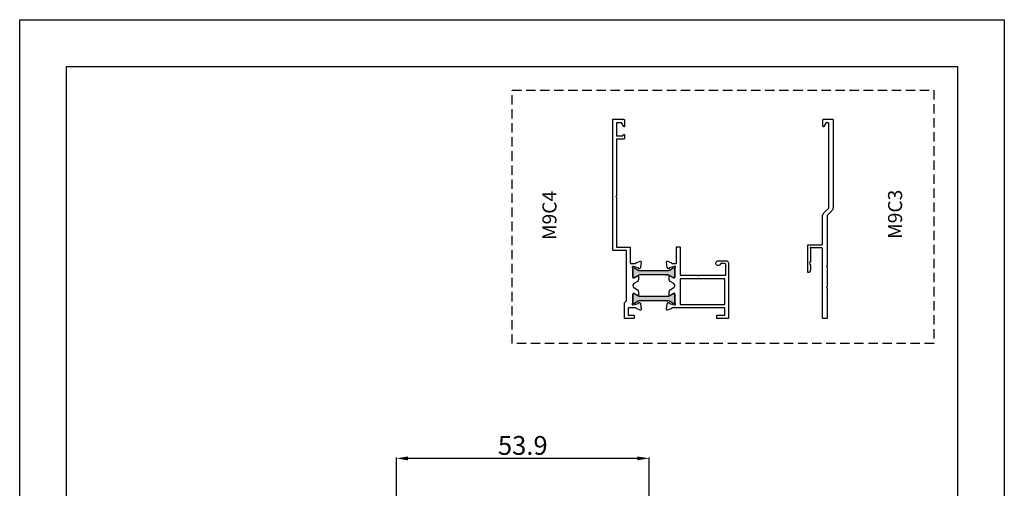
# Model space of a CAD drawing. Units: millimetres. Extents: x -2949 to 1229, y -1625 to 148.
# Drawn here: x -2232 to -2022, y 48 to 148 of the extents above; entities that cross this region are included whole.
import ezdxf

# ---------------------------------------------------------------- set-up
doc = ezdxf.new("R2010")
doc.units = ezdxf.units.MM
doc.linetypes.add('ACISOTGL', pattern=[3, 2, -1])
doc.layers.add('Quote', color=3, linetype='Continuous')
doc.layers.add('TESTO', color=7, linetype='Continuous')
doc.styles.add('Arial', font='arial.ttf', dxfattribs={"height": 2.5})
doc.styles.add('ROMANT', font='romant', dxfattribs={"height": 7})
doc.styles.add('Scerif', font='sanss___.ttf')
doc.dimstyles.new('ROMAND', dxfattribs={"dimscale": 0.25, "dimtxt": 2.5, "dimasz": 4.5, "dimexe": 0.18, "dimexo": 0.06, "dimgap": 0.7, "dimtad": 0, "dimlfac": 0.25, "dimzin": 0, "dimdsep": 46, "dimtxsty": 'ROMANT', "dimcen": 0.09, "dimclrt": 256, "dimadec": 0, "dimazin": 0, "dimtfac": 1, "dimtofl": 0, "dimtmove": 0, "dimatfit": 3, "dimfxl": 1, "dimtvp": 0.36, "dimtolj": 1, "dimtzin": 0, "dimarcsym": 0})

# ---------------------------------------------------------------- blocks, each defined once
blk = doc.blocks.new('*D99')
at = {"layer": 'Defpoints', "color": 0, "transparency": 16777216}
for p in [(-2151.44, 54.01), (-2151.44, 35.23), (-2097.53, 35.08)]:
    blk.add_point(p, dxfattribs=at)
at = {"layer": 'Quote', "color": 0, "lineweight": -2, "transparency": 16777216}
for p, q in [((-2151.44, 35.29), (-2151.44, 54.19)), ((-2100.03, 54.01), (-2148.94, 54.01)), ((-2097.53, 35.14), (-2097.53, 54.19))]:
    blk.add_line(p, q, dxfattribs=at)
at = {"layer": 'Quote', "color": 0, "transparency": 16777216}
for points in [[(-2148.94, 54.42), (-2148.94, 53.59), (-2151.44, 54.01)], [(-2100.03, 54.42), (-2100.03, 53.59), (-2097.53, 54.01)]]:
    blk.add_solid(points, dxfattribs=at)
at = {"layer": 'Quote', "color": 0, "transparency": 16777216, "insert": (-2124.49, 56.77), "char_height": 4, "attachment_point": 5, "style": 'Scerif'}
blk.add_mtext('\\A1;53.9', dxfattribs=at)
blk = doc.blocks.new('laterale_40mm')
h = blk.add_hatch(color=256)
h.dxf.hatch_style = 1
edge = h.paths.add_edge_path()
edge.add_line((-3323.83, -3), (-3335.88, -3))
edge.add_arc((-3335.88, -4.2), 1.2, 90, 120)
edge.add_line((-3336.48, -3.16), (-3338.15, -4.12))
edge.add_arc((-3338.25, -3.95), 0.2, 270, 300, ccw=False)
edge.add_line((-3338.25, -4.15), (-3338.46, -4.15))
edge.add_arc((-3338.46, -3.75), 0.4, 180, 270, ccw=False)
edge.add_line((-3338.86, -3.75), (-3338.86, -0.35))
edge.add_arc((-3338.46, -0.35), 0.4, 90, 180, ccw=False)
edge.add_line((-3338.46, 0.05), (-3338.25, 0.05))
edge.add_arc((-3338.25, -0.15), 0.2, 60, 90, ccw=False)
edge.add_line((-3338.15, 0.02), (-3336.48, -0.94))
edge.add_arc((-3335.88, 0.1), 1.2, 240, 270)
edge.add_line((-3335.88, -1.1), (-3335.51, -1.1))
edge.add_line((-3335.51, -1.1), (-3323.83, -1.1))
edge.add_arc((-3323.83, 0.1), 1.2, 270, 300)
edge.add_line((-3323.23, -0.94), (-3321.56, 0.02))
edge.add_arc((-3321.46, -0.15), 0.2, 90, 120, ccw=False)
edge.add_line((-3321.46, 0.05), (-3321.26, 0.05))
edge.add_arc((-3321.26, -0.35), 0.4, 0, 90, ccw=False)
edge.add_line((-3320.86, -0.35), (-3320.86, -3.75))
edge.add_arc((-3321.26, -3.75), 0.4, 270, 360, ccw=False)
edge.add_line((-3321.26, -4.15), (-3321.46, -4.15))
edge.add_arc((-3321.46, -3.95), 0.2, 240, 270, ccw=False)
edge.add_line((-3321.56, -4.12), (-3323.23, -3.16))
edge.add_arc((-3323.83, -4.2), 1.2, 60, 90)
edge = h.paths.add_edge_path()
edge.add_line((-3323.83, -14), (-3335.88, -14))
edge.add_arc((-3335.88, -15.2), 1.2, 90, 120)
edge.add_line((-3336.48, -14.16), (-3338.15, -15.12))
edge.add_arc((-3338.25, -14.95), 0.2, 270, 300, ccw=False)
edge.add_line((-3338.25, -15.15), (-3338.46, -15.15))
edge.add_arc((-3338.46, -14.75), 0.4, 180, 270, ccw=False)
edge.add_line((-3338.86, -14.75), (-3338.86, -11.35))
edge.add_arc((-3338.46, -11.35), 0.4, 90, 180, ccw=False)
edge.add_line((-3338.46, -10.95), (-3338.25, -10.95))
edge.add_arc((-3338.25, -11.15), 0.2, 60, 90, ccw=False)
edge.add_line((-3338.15, -10.98), (-3336.48, -11.94))
edge.add_arc((-3335.88, -10.9), 1.2, 240, 270)
edge.add_line((-3335.88, -12.1), (-3335.51, -12.1))
edge.add_line((-3335.51, -12.1), (-3323.83, -12.1))
edge.add_arc((-3323.83, -10.9), 1.2, 270, 300)
edge.add_line((-3323.23, -11.94), (-3321.56, -10.98))
edge.add_arc((-3321.46, -11.15), 0.2, 90, 120, ccw=False)
edge.add_line((-3321.46, -10.95), (-3321.26, -10.95))
edge.add_arc((-3321.26, -11.35), 0.4, 0, 90, ccw=False)
edge.add_line((-3320.86, -11.35), (-3320.86, -14.75))
edge.add_arc((-3321.26, -14.75), 0.4, 270, 360, ccw=False)
edge.add_line((-3321.26, -15.15), (-3321.46, -15.15))
edge.add_arc((-3321.46, -14.95), 0.2, 240, 270, ccw=False)
edge.add_line((-3321.56, -15.12), (-3323.23, -14.16))
edge.add_arc((-3323.83, -15.2), 1.2, 60, 90)
for points in [[(-3335.73, -18), (-3337.14, -17.49, -0.239982), (-3337.32, -17.29, 0.334529), (-3337.61, -17.08), (-3340.61, -17.08, 0.414214), (-3340.81, -17.28), (-3340.81, -20.08), (-3338.31, -20.08), (-3338.31, -21.58), (-3342.31, -21.58), (-3342.31, -14.85), (-3341.51, -14.05), (-3341.52, 7.42), (-3347.32, 7.42), (-3347.32, 63.42), (-3342.82, 63.42, -0.414214), (-3342.32, 62.92), (-3342.32, 60.42, -0.767327), (-3342.69, 60.32), (-3343.62, 61.92), (-3345.82, 61.92), (-3345.82, 56.32), (-3343.02, 56.32), (-3342.69, 56.89, -0.767327), (-3342.32, 56.79), (-3342.32, 55.42, -0.414214), (-3342.82, 54.92), (-3345.82, 54.92), (-3345.82, 30.73), (-3346.12, 30.43), (-3345.82, 30.13), (-3345.82, 8.92), (-3340.02, 8.92), (-3340.02, 1.92), (-3337.63, 1.92, 0.359508), (-3337.33, 2.17, -0.263725), (-3337.14, 2.39), (-3335.73, 2.9, -0.547153), (-3335.33, 2.59), (-3335.53, 0.17, -0.176327), (-3335.62, -0.01), (-3336.02, -0.32, -0.57735), (-3336.35, -0.23), (-3336.38, -0.11, 0.267949), (-3336.59, 0.1), (-3338.52, 0.61, 0.065543), (-3338.6, 0.62), (-3338.76, 0.62, 0.688497), (-3338.96, 0.1, -0.213422), (-3338.86, -0.12), (-3338.86, -3.98, 0.414214), (-3338.56, -4.28), (-3338.34, -4.28, 0.137872), (-3338.18, -4.23), (-3336.66, -3.31, -0.585524), (-3336.36, -3.48), (-3336.36, -4.9, -0.261412), (-3336.84, -5.76), (-3338.38, -6.7, 0.561173), (-3338.38, -8.4), (-3336.84, -9.34, -0.261412), (-3336.36, -10.2), (-3336.36, -11.62, -0.585524), (-3336.66, -11.79), (-3338.18, -10.87, 0.13787), (-3338.34, -10.82), (-3338.56, -10.82, 0.414216), (-3338.86, -11.12), (-3338.86, -14.98, -0.213422), (-3338.96, -15.2, 0.6885), (-3338.76, -15.72), (-3338.6, -15.72, 0.065543), (-3338.52, -15.71), (-3336.59, -15.2, 0.267916), (-3336.38, -14.99), (-3336.35, -14.87, -0.57735), (-3336.02, -14.78), (-3335.62, -15.09, -0.176327), (-3335.53, -15.27), (-3335.33, -17.69, -0.547153)], [(-3323.36, -11.62), (-3323.36, -10.2, -0.261412), (-3322.88, -9.34), (-3321.34, -8.4, 0.561173), (-3321.34, -6.7), (-3322.88, -5.76, -0.261412), (-3323.36, -4.9), (-3323.36, -3.48, -0.585524), (-3323.05, -3.31), (-3321.54, -4.23, 0.137872), (-3321.38, -4.28), (-3321.16, -4.28, 0.414214), (-3320.86, -3.98), (-3320.86, -0.12, -0.213422), (-3320.76, 0.1, 0.688497), (-3320.96, 0.62), (-3321.12, 0.62, 0.065543), (-3321.2, 0.61), (-3323.12, 0.1, 0.267949), (-3323.33, -0.11), (-3323.36, -0.23, -0.57735), (-3323.7, -0.32), (-3324.1, -0.01, -0.176327), (-3324.18, 0.17), (-3324.39, 2.59, -0.547153), (-3323.99, 2.9), (-3322.58, 2.39, -0.263725), (-3322.39, 2.17, 0.359508), (-3322.09, 1.92), (-3320.36, 1.92, 0.414214), (-3320.16, 2.12), (-3320.16, 8.82, -0.414214), (-3319.96, 9.02), (-3318.86, 9.02, -0.414214), (-3318.66, 8.82), (-3318.66, -2.92, 0.414214), (-3318.46, -3.12), (-3311.33, -3.12), (-3311.03, -3.42), (-3310.73, -3.12), (-3299.41, -3.12, 0.414213), (-3299.21, -2.92), (-3299.21, 1.64, 0.414214), (-3299.41, 1.84), (-3301.28, 1.84, 0.317837), (-3301.46, 1.71, -1.931852), (-3302.41, 3.04), (-3299.01, 3.04, -0.414214), (-3298.01, 2.04), (-3298.01, -21.58), (-3303.02, -21.58), (-3303.02, -20.08), (-3299.51, -20.08), (-3299.51, -17.28, 0.414214), (-3299.71, -17.08), (-3322.1, -17.08, 0.334479), (-3322.39, -17.29, -0.239968), (-3322.58, -17.49), (-3323.99, -18, -0.547153), (-3324.39, -17.69), (-3324.18, -15.27, -0.176327), (-3324.1, -15.09), (-3323.7, -14.78, -0.57735), (-3323.36, -14.87), (-3323.33, -14.99, 0.267949), (-3323.12, -15.2), (-3321.2, -15.71, 0.065543), (-3321.12, -15.72), (-3320.96, -15.72, 0.688497), (-3320.76, -15.2, -0.213422), (-3320.86, -14.98), (-3320.86, -11.12, 0.414216), (-3321.16, -10.82), (-3321.38, -10.82, 0.13787), (-3321.54, -10.87), (-3323.05, -11.79, -0.585524)], [(-3323.83, -3), (-3335.88, -3, 0.131652), (-3336.48, -3.16), (-3338.15, -4.12, -0.131652), (-3338.25, -4.15), (-3338.46, -4.15, -0.414214), (-3338.86, -3.75), (-3338.86, -0.35, -0.414214), (-3338.46, 0.05), (-3338.25, 0.05, -0.131652), (-3338.15, 0.02), (-3336.48, -0.94, 0.131652), (-3335.88, -1.1), (-3335.51, -1.1), (-3323.83, -1.1, 0.131652), (-3323.23, -0.94), (-3321.56, 0.02, -0.131652), (-3321.46, 0.05), (-3321.26, 0.05, -0.414214), (-3320.86, -0.35), (-3320.86, -3.75, -0.414214), (-3321.26, -4.15), (-3321.46, -4.15, -0.131652), (-3321.56, -4.12), (-3323.23, -3.16, 0.131652)], [(-3299.51, -4.83, 0.414214), (-3299.71, -4.63), (-3318.46, -4.63, 0.414214), (-3318.66, -4.83), (-3318.66, -15.37, 0.414214), (-3318.46, -15.57), (-3299.71, -15.57), (-3299.71, -15.57, 0.414214), (-3299.51, -15.37)], [(-3323.83, -14), (-3335.88, -14, 0.131652), (-3336.48, -14.16), (-3338.15, -15.12, -0.131652), (-3338.25, -15.15), (-3338.46, -15.15, -0.414214), (-3338.86, -14.75), (-3338.86, -11.35, -0.414214), (-3338.46, -10.95), (-3338.25, -10.95, -0.131652), (-3338.15, -10.98), (-3336.48, -11.94, 0.131652), (-3335.88, -12.1), (-3335.51, -12.1), (-3323.83, -12.1, 0.131652), (-3323.23, -11.94), (-3321.56, -10.98, -0.131652), (-3321.46, -10.95), (-3321.26, -10.95, -0.414214), (-3320.86, -11.35), (-3320.86, -14.75, -0.414214), (-3321.26, -15.15), (-3321.46, -15.15, -0.131652), (-3321.56, -15.12), (-3323.23, -14.16, 0.131652)]]:
    blk.add_lwpolyline(points, format="xyb", close=True)
for points in [[(-3324.7, -3), (-3323.83, -3)], [(-3324.7, -14), (-3323.83, -14)]]:
    blk.add_lwpolyline(points)

msp = doc.modelspace()

# ---------------------------------------------------------------- linework, layer by layer
at = {"color": 251, "true_color": 0x636466}
msp.add_lwpolyline([(-2021.787, -149.432), (-2231.787, -149.432), (-2231.787, 147.568), (-2021.787, 147.568)], close=True, dxfattribs=at)
msp.add_lwpolyline([(-2031.787, -139.432), (-2221.787, -139.432), (-2221.787, 137.568), (-2031.787, 137.568)], close=True)
at = {"linetype": 'ACISOTGL'}
msp.add_lwpolyline([(-2126.787, 132.568), (-2036.787, 132.568), (-2036.787, 78.496), (-2126.787, 78.496)], close=True, dxfattribs=at)
msp.add_lwpolyline([(-2059.212, 125.483, 0.4140821), (-2059.312, 125.583), (-2059.755, 125.583, 0.2679492), (-2059.842, 125.533), (-2060.275, 124.783, -0.767327), (-2060.462, 124.833), (-2060.462, 126.233, -0.4142136), (-2060.362, 126.333), (-2058.412, 126.333, -0.4142136), (-2058.312, 126.233), (-2058.311, 107.503, -0.1989042), (-2058.604, 106.796), (-2059.532, 105.868, 0.1988961), (-2059.562, 105.797), (-2059.562, 95.109), (-2059.712, 94.959), (-2059.562, 94.809), (-2059.562, 90.609), (-2059.712, 90.459), (-2059.562, 90.309), (-2059.562, 83.834), (-2060.562, 83.834), (-2060.562, 98.667, 0.4142136), (-2060.812, 98.917), (-2062.936, 98.917, -0.2679492), (-2063.022, 98.967, 1.3032254), (-2063.159, 98.83, -0.2679492), (-2063.109, 98.744), (-2063.109, 96.112, -0.2043019), (-2063.14, 96.04, 0.4264014), (-2063.14, 95.246, -0.2043019), (-2063.109, 95.174), (-2063.109, 94.192), (-2063.309, 93.643), (-2063.709, 93.643), (-2063.709, 99.517), (-2060.802, 99.517, 0.4142136), (-2060.552, 99.767), (-2060.552, 105.644, -0.1988961), (-2060.259, 106.351), (-2059.24, 107.37, 0.1989042), (-2059.211, 107.441), (-2059.212, 125.483)], format="xyb")

# ---------------------------------------------------------------- block references
at = {"xscale": 0.5, "yscale": 0.5, "zscale": 0.5}
msp.add_blockref('laterale_40mm', (-431.606, 94.622), dxfattribs=at)

# ---------------------------------------------------------------- texts
at = {"layer": 'TESTO', "color": 136, "true_color": 0x008770, "char_height": 3, "attachment_point": 5, "rotation": 90, "style": 'Arial'}
for s, insert in [('\\A1;{\\fArial|b1|i0|c0|p34;M9C4}', (-2118.8, 105.816)), ('\\A1;{\\fArial|b1|i0|c0|p34;M9C3}', (-2045.086, 106.067))]:
    msp.add_mtext_dynamic_manual_height_columns(s, width=17.56771, gutter_width=98.824, heights=[0], dxfattribs=dict(at, insert=insert))

# ---------------------------------------------------------------- dimensions: what is measured, and where the dimension line sits
at = {"layer": 'Quote', "color": 0}
dim = msp.add_linear_dim(base=(-2151.439, 54.007), p1=(-2097.534, 35.082), p2=(-2151.439, 35.226), dimstyle='ROMAND', override={"dimscale": 1, "dimtxt": 4, "dimasz": 2.5, "dimtad": 1, "dimdec": 1, "dimlfac": 1, "dimzin": 8, "dimtxsty": 'Scerif', "dimclrt": 0, "dimadec": 2, "dimazin": 2, "dimatfit": 0, "dimtvp": 0}, dxfattribs=at)
dim.commit()
dim.dimension.update_dxf_attribs({"geometry": '*D99', "text_midpoint": (-2124.487, 56.77)})

doc.saveas('drawing.dxf')
